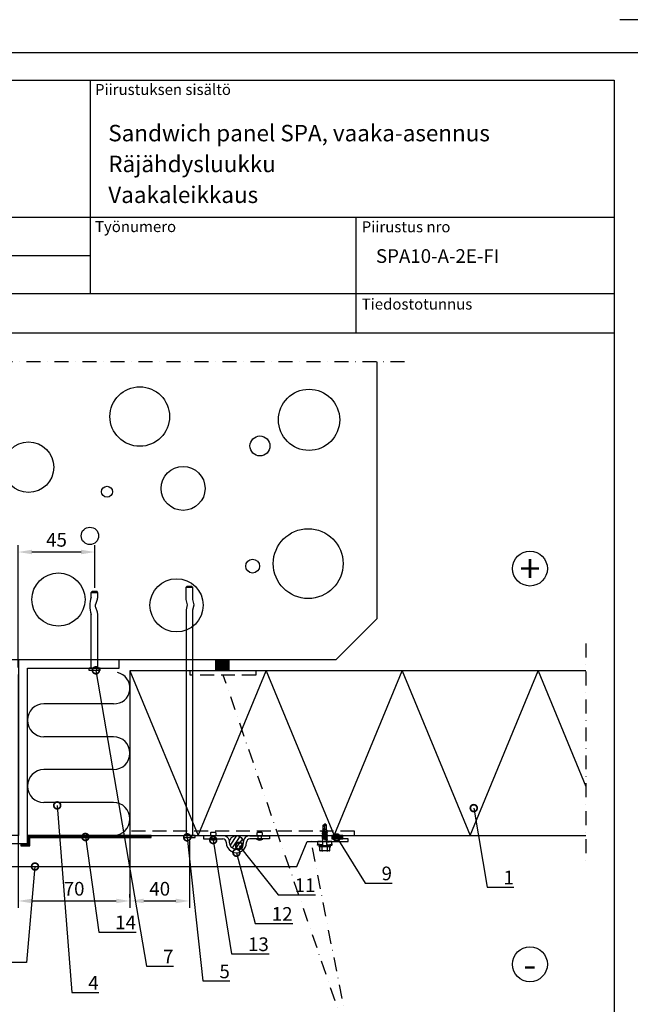
# Model space of a CAD drawing. Units: millimetres. Extents: x -117770 to -94341, y 22119 to 25676.
# Drawn here: x -103338 to -102781, y 24191 to 25089 of the extents above; entities that cross this region are included whole.
import ezdxf
from ezdxf import colors
from ezdxf.entities.mleader import LeaderData, LeaderLine
from ezdxf.enums import TextEntityAlignment as Align
from ezdxf.math import Vec2, Vec3

# ---------------------------------------------------------------- set-up
doc = ezdxf.new("R2010")
doc.units = ezdxf.units.MM
doc.linetypes.add('DASHDOT', pattern=[25.4, 12.7, -6.35, 0, -6.35])
doc.linetypes.add('DASHED', pattern=[19.05, 12.7, -6.35])
doc.layers.get('0').update_dxf_attribs({"color": 1})
for name, color, linetype in [('S-2_FI', 7, 'Continuous'), ('S-ANNOTATION', 7, 'Continuous'), ('S-CONNECTORS', 7, 'Continuous'), ('S-DIMENSION', 7, 'Continuous'), ('S-FACADE', 7, 'Continuous'), ('S-FRAME', 4, 'Continuous'), ('S-MATERIALS', 2, 'Continuous'), ('S-TEXT', 4, 'Continuous')]:
    doc.layers.add(name, color=color, linetype=linetype)
doc.styles.add('Ruukki_det', font='arial.ttf')
doc.styles.add('Ruukki_nimio', font='arial.ttf')
doc.styles.get("Standard").update_dxf_attribs({"font": 'arial.ttf'})
doc.dimstyles.new('Ruukki_det', dxfattribs={"dimtxt": 2.5, "dimasz": 2.5, "dimexe": 1.25, "dimexo": 0.625, "dimtad": 1, "dimdec": 0, "dimtxsty": 'Standard', "dimcen": 2.5, "dimadec": 0, "dimazin": 0, "dimtfac": 1, "dimtdec": 0, "dimtmove": 0, "dimatfit": 3, "dimldrblk": 'DOTSMALL', "dimfxl": 1, "dimarcsym": 0})

# ---------------------------------------------------------------- blocks, each defined once
blk = doc.blocks.new('*D43')
at = {"layer": 'DEFPOINTS', "color": 0, "transparency": 16777216}
for p in [(-103338.93, 24495.45), (-103237.12, 24495.45), (-103237.12, 24285.69)]:
    blk.add_point(p, dxfattribs=at)
at = {"layer": 'S-DIMENSION', "color": 0, "lineweight": -2, "transparency": 16777216}
for p, q in [((-103338.93, 24492.32), (-103338.93, 24279.44)), ((-103237.12, 24492.32), (-103237.12, 24279.44)), ((-103326.43, 24285.69), (-103249.62, 24285.69))]:
    blk.add_line(p, q, dxfattribs=at)
at = {"layer": 'S-DIMENSION', "color": 0, "transparency": 16777216}
for points in [[(-103326.43, 24287.77), (-103326.43, 24283.61), (-103338.93, 24285.69)], [(-103249.62, 24287.77), (-103249.62, 24283.61), (-103237.12, 24285.69)]]:
    blk.add_solid(points, dxfattribs=at)
at = {"layer": 'S-DIMENSION', "color": 0, "transparency": 16777216, "insert": (-103288.02, 24295.2), "char_height": 12.5, "attachment_point": 5}
blk.add_mtext('70', dxfattribs=at)
blk = doc.blocks.new('_DotSmall')
at = {"color": 0, "linetype": 'ByBlock', "const_width": 0.5}
blk.add_lwpolyline([(-0.0625, 0, 1), (0.0625, 0, 1)], format="xyb", close=True, dxfattribs=at)
blk = doc.blocks.new('*D44')
at = {"layer": 'DEFPOINTS', "color": 0, "transparency": 16777216}
for p in [(-103338.93, 24603.86), (-103269.14, 24567.97), (-103338.93, 24495.45)]:
    blk.add_point(p, dxfattribs=at)
at = {"layer": 'S-DIMENSION', "color": 0, "lineweight": -2, "transparency": 16777216}
for p, q in [((-103338.93, 24498.57), (-103338.93, 24610.11)), ((-103269.14, 24571.1), (-103269.14, 24610.11)), ((-103281.64, 24603.86), (-103326.43, 24603.86))]:
    blk.add_line(p, q, dxfattribs=at)
at = {"layer": 'S-DIMENSION', "color": 0, "transparency": 16777216}
for points in [[(-103326.43, 24605.95), (-103326.43, 24601.78), (-103338.93, 24603.86)], [(-103281.64, 24605.95), (-103281.64, 24601.78), (-103269.14, 24603.86)]]:
    blk.add_solid(points, dxfattribs=at)
at = {"layer": 'S-DIMENSION', "color": 0, "transparency": 16777216, "insert": (-103304.03, 24613.35), "char_height": 12.5, "attachment_point": 5}
blk.add_mtext('45', dxfattribs=at)
blk = doc.blocks.new('*D46')
at = {"layer": 'DEFPOINTS', "color": 0, "transparency": 16777216}
for p in [(-103182.85, 24343.67), (-103237.12, 24285.69), (-103182.85, 24285.69)]:
    blk.add_point(p, dxfattribs=at)
at = {"layer": 'S-DIMENSION', "color": 0, "lineweight": -2, "transparency": 16777216}
for p, q in [((-103182.85, 24340.54), (-103182.85, 24279.44)), ((-103237.12, 24288.81), (-103237.12, 24291.94)), ((-103224.62, 24285.69), (-103195.35, 24285.69))]:
    blk.add_line(p, q, dxfattribs=at)
at = {"layer": 'S-DIMENSION', "color": 0, "transparency": 16777216}
for points in [[(-103224.62, 24287.77), (-103224.62, 24283.61), (-103237.12, 24285.69)], [(-103195.35, 24287.77), (-103195.35, 24283.61), (-103182.85, 24285.69)]]:
    blk.add_solid(points, dxfattribs=at)
at = {"layer": 'S-DIMENSION', "color": 0, "transparency": 16777216, "insert": (-103209.98, 24295.2), "char_height": 12.5, "attachment_point": 5}
blk.add_mtext('40', dxfattribs=at)
blk = doc.blocks.new('A$C6D710451')
for p, q in [((-0.12, 0.12), (-0.12, 2.03)), ((-0.12, 0.12), (-0.12, 2.03)), ((-0.12, -2.19), (-0.12, 0.12)), ((-0.12, -2.19), (-0.12, 0.12)), ((0.28, 2.43), (3.08, 2.43)), ((0.28, 0.12), (3.48, 0.12)), ((3.48, -2.19), (3.48, 3.06)), ((3.48, 3.06), (3.98, 3.06)), ((3.98, -2.19), (3.98, 3.06)), ((3.98, 3.06), (4.38, 2.58)), ((4.38, 0.45), (4.95, 4.46)), ((4.38, -2.19), (4.38, 2.58)), ((4.38, 0.45), (5.37, 0.31)), ((4.38, -2.19), (4.38, 0.45)), ((4.38, 0.11), (5.72, -0.38)), ((4.95, 4.46), (5.94, 4.32)), ((5.37, 0.31), (5.94, 4.32)), ((5.37, -0.25), (5.37, 0.31)), ((6.38, 4.06), (8.53, 4.06)), ((7.89, -0.44), (8.53, 4.06)), ((8.53, -0.44), (8.53, 4.06)), ((10.42, -0.44), (10.79, 0.21)), ((10.79, 0.21), (10.93, 0.21)), ((10.79, 0.21), (11.59, -4.59)), ((10.93, 0.21), (11.31, -0.44)), ((10.93, 0.21), (11.73, -4.59)), ((12.01, -0.44), (12.38, 0.21)), ((12.38, 0.21), (12.52, 0.21)), ((12.38, 0.21), (13.18, -4.59)), ((12.52, 0.21), (12.9, -0.44)), ((12.52, 0.21), (13.32, -4.59)), ((13.6, -0.44), (13.97, 0.21)), ((13.97, 0.21), (14.11, 0.21)), ((13.97, 0.21), (14.77, -4.59)), ((14.11, 0.21), (14.49, -0.44)), ((14.11, 0.21), (14.91, -4.59)), ((15.19, -0.44), (15.56, 0.21)), ((15.56, 0.21), (15.7, 0.21)), ((15.56, 0.21), (16.36, -4.59)), ((15.7, 0.21), (16.08, -0.44)), ((15.7, 0.21), (16.5, -4.59)), ((16.78, -0.44), (17.15, 0.21)), ((17.15, 0.21), (17.29, 0.21)), ((17.15, 0.21), (17.95, -4.59)), ((17.29, 0.21), (17.67, -0.44)), ((17.29, 0.21), (18.09, -4.59)), ((-0.12, -4.5), (-0.12, -2.19)), ((-0.12, -6.41), (-0.12, -4.5)), ((0.28, -4.5), (3.48, -4.5)), ((0.28, -6.81), (3.08, -6.81)), ((3.48, -7.44), (3.48, -2.19)), ((3.48, -7.44), (3.98, -7.44)), ((3.98, -7.44), (3.98, -2.19)), ((3.98, -7.44), (4.38, -6.97)), ((4.38, -6.97), (4.38, -2.19)), ((4.38, -4.83), (4.38, -2.19)), ((4.38, -4.49), (5.72, -4)), ((4.38, -4.83), (5.37, -4.69)), ((4.38, -4.83), (4.95, -8.84)), ((4.95, -8.84), (5.94, -8.7)), ((5.37, -4.69), (5.37, -4.13)), ((5.37, -4.69), (5.94, -8.7)), ((5.8, -0.2), (7.17, -0.44)), ((5.8, -4.18), (7.17, -3.94)), ((6.06, -0.44), (10.42, -0.44)), ((6.06, -3.94), (9.62, -3.94)), ((6.38, -8.44), (8.53, -8.44)), ((7.89, -3.94), (8.53, -8.44)), ((8.53, -8.44), (8.53, -3.94)), ((9.62, -3.94), (9.67, -2.19)), ((9.62, -3.94), (10, -4.59)), ((9.67, -2.19), (10, -4.59)), ((9.67, -2.19), (10.14, -4.59)), ((9.67, -2.19), (10.51, -3.94)), ((10, -4.59), (10.14, -4.59)), ((10.14, -4.59), (10.51, -3.94)), ((10.42, -0.44), (11.21, -3.94)), ((10.51, -3.94), (11.21, -3.94)), ((11.21, -3.94), (11.59, -4.59)), ((11.31, -0.44), (12.01, -0.44)), ((11.31, -0.44), (12.1, -3.94)), ((11.59, -4.59), (11.73, -4.59)), ((11.73, -4.59), (12.1, -3.94)), ((12.01, -0.44), (12.8, -3.94)), ((12.1, -3.94), (12.8, -3.94)), ((12.8, -3.94), (13.18, -4.59)), ((12.9, -0.44), (13.6, -0.44)), ((12.9, -0.44), (13.69, -3.94)), ((13.18, -4.59), (13.32, -4.59)), ((13.32, -4.59), (13.69, -3.94)), ((13.6, -0.44), (14.39, -3.94)), ((13.69, -3.94), (14.39, -3.94)), ((14.39, -3.94), (14.77, -4.59)), ((14.49, -0.44), (15.19, -0.44)), ((14.49, -0.44), (15.28, -3.94)), ((14.77, -4.59), (14.91, -4.59)), ((14.91, -4.59), (15.28, -3.94)), ((15.19, -0.44), (15.98, -3.94)), ((15.28, -3.94), (15.98, -3.94)), ((15.98, -3.94), (16.36, -4.59)), ((16.08, -0.44), (16.78, -0.44)), ((16.08, -0.44), (16.87, -3.94)), ((16.36, -4.59), (16.5, -4.59)), ((16.5, -4.59), (16.87, -3.94)), ((16.78, -0.44), (17.57, -3.94)), ((16.87, -3.94), (17.57, -3.94)), ((17.57, -3.94), (17.95, -4.59)), ((17.67, -0.44), (18.52, -0.44)), ((17.67, -0.44), (18.46, -3.94)), ((17.95, -4.59), (18.09, -4.59)), ((18.09, -4.59), (18.46, -3.94)), ((18.46, -3.94), (19.46, -3.59)), ((18.52, -0.44), (18.74, -0.07)), ((18.52, -0.44), (19.2, -2.47)), ((18.74, -0.07), (18.88, -0.07)), ((18.74, -0.07), (19.2, -2.47)), ((18.88, -0.07), (19.25, -0.72)), ((18.88, -0.07), (19.2, -2.47)), ((19.2, -2.47), (19.25, -0.72)), ((19.25, -0.72), (19.46, -0.79)), ((19.46, -0.79), (23.21, -0.79)), ((19.46, -3.59), (19.46, -0.79)), ((19.46, -3.59), (23.21, -3.59)), ((21.81, -2.19), (24.38, -2.19)), ((23.21, -0.79), (24.38, -2.19)), ((23.21, -3.59), (24.38, -2.19))]:
    blk.add_line(p, q)
blk.add_lwpolyline([(20.21, -1.59), (20.33, -1.82), (20.68, -2.02), (21.81, -2.19)])
for centre, radius, start, end in [((0.28, 2.03), 0.4, 90, 180), ((0.28, 0.52), 0.4, 180, 270), ((0.28, -0.28), 0.4, 90, 180), ((3.08, 2.83), 0.4, 270, 0), ((5.89, 0.31), 0.517, 180, 260), ((6.38, 4.56), 0.5, 208.57744, 270), ((0.28, -4.1), 0.4, 180, 270), ((0.28, -4.9), 0.4, 90, 180), ((0.28, -6.41), 0.4, 180, 270), ((3.08, -7.21), 0.4, 0, 90), ((5.89, -4.69), 0.517, 100, 180), ((6.06, 0.56), 1, 249.8637, 270), ((6.06, -4.94), 1, 90, 110.1363), ((6.38, -8.94), 0.5, 90, 151.42255), ((21.21, -1.59), 1, 126.8699, 180), ((30.04, 17.44), 20, 245.69958, 252.06384), ((42.7, -8.06), 20, 162.93847, 167.09127)]:
    blk.add_arc(centre, radius, start, end)
blk = doc.blocks.new('spike11')
for p, q in [((18826.9, -5309.3), (18827.63, -5308.03)), ((18826.9, -5311.99), (18826.9, -5309.3)), ((18832.96, -5309.3), (18826.9, -5309.3)), ((18832.23, -5308.03), (18827.63, -5308.03)), ((18832.96, -5309.3), (18832.23, -5308.03)), ((18832.96, -5311.99), (18832.96, -5309.3)), ((18830.98, -5319.56), (18832.44, -5315.19)), ((18832.44, -5327.08), (18830.98, -5322.71)), ((18826.9, -5377.23), (18826.9, -5330.28)), ((18832.96, -5377.23), (18832.96, -5330.28)), ((18835.01, -5378.03), (18824.85, -5378.03)), ((18824.85, -5380.03), (18824.85, -5378.03)), ((18835.01, -5380.03), (18824.85, -5380.03)), ((18827.83, -5380.03), (18827.83, -5378.03)), ((18832.04, -5380.03), (18832.04, -5378.03)), ((18835.01, -5380.03), (18835.01, -5378.03))]:
    blk.add_line(p, q)
for centre, radius, start, end in [((18850.21, -5321.13), 24.8, 161.49017, 198.50983), ((18822.9, -5311.99), 4, 341.49017, 0), ((18822.9, -5311.99), 10.06, 341.466, 0), ((18832.83, -5321.13), 2.38, 145.93373, 214.06627), ((18830.03, -5319.24), 1, 325.93373, 341.466), ((18830.03, -5323.02), 1, 18.534, 34.06627), ((18822.9, -5330.28), 4, 0, 18.50983), ((18822.9, -5330.28), 10.06, 0, 18.534), ((18826.1, -5377.23), 0.8, 270, 0), ((18833.76, -5377.23), 0.8, 180, 270)]:
    blk.add_arc(centre, radius, start, end)
blk = doc.blocks.new('spike12')
at = {"linetype": 'Continuous'}
for p, q in [((19678.71, -5246.2), (19678.71, -5244.42)), ((19682.92, -5246.2), (19682.92, -5244.42))]:
    blk.add_line(p, q, dxfattribs=at)
for points in [[(19683.97, -5244.42), (19683.97, -5038.72), (19683.97, -5038.72), (19683.97, -5038.72), (19685, -5034.04), (19683.84, -5029.39), (19683.84, -5018.43), (19682.96, -5017.55), (19678.42, -5017.55), (19677.54, -5018.43), (19677.54, -5029.39), (19678.7, -5034.04), (19677.67, -5038.72), (19677.67, -5244.42)], [(19683.71, -5018.31), (19677.67, -5018.31)]]:
    blk.add_lwpolyline(points)
blk.add_lwpolyline([(19685.9, -5246.2), (19685.9, -5244.42), (19675.74, -5244.42), (19675.74, -5246.2)], close=True)
blk = doc.blocks.new('niitti10')
for p, q in [((19362.14, -5222.33), (19362.14, -5224.13)), ((19366.84, -5221.83), (19362.64, -5221.83)), ((19362.64, -5224.63), (19363.14, -5224.63)), ((19363.14, -5224.63), (19363.14, -5227.65)), ((19366.34, -5227.65), (19366.34, -5224.63)), ((19366.34, -5224.63), (19366.84, -5224.63)), ((19367.34, -5224.13), (19367.34, -5222.33)), ((19367.54, -5227.65), (19361.94, -5227.65)), ((19361.94, -5227.65), (19361.94, -5227.9)), ((19363.14, -5227.65), (19366.34, -5227.65)), ((19367.54, -5227.9), (19367.54, -5227.65))]:
    blk.add_line(p, q)
for centre, radius, start, end in [((19362.64, -5222.33), 0.5, 90, 180), ((19362.64, -5224.13), 0.5, 180, 270), ((19366.84, -5222.33), 0.5, 0, 90), ((19366.84, -5224.13), 0.5, 270, 0), ((19364.74, -5223.05), 5.6, 240.00984, 299.99016)]:
    blk.add_arc(centre, radius, start, end)
blk = doc.blocks.new('title_block_fi')
at = {"layer": 'S-2_FI'}
for p, q in [((103.5, 286), (103.5, 247)), ((11, 261), (199, 261)), ((152, 239.92), (152, 261)), ((11, 254), (103.5, 254)), ((199, 247), (11, 247)), ((11, 239.92), (199, 239.92))]:
    blk.add_line(p, q, dxfattribs=at)
blk.add_lwpolyline([(210, 287), (210, 297), (200, 297)], dxfattribs=at)
for points in [[(6, 291), (204, 291), (204, 6), (6, 6)], [(11, 286), (199, 286), (199, 11), (11, 11)]]:
    blk.add_lwpolyline(points, close=True, dxfattribs=at)
at = {"layer": 'S-2_FI', "style": 'Ruukki_nimio'}
for s, p in [('Piirustuksen sisältö', (104.38, 283.27)), ('Työnumero', (104.38, 258.27)), ('Piirustus nro', (152.98, 258.23)), ('Tiedostotunnus', (152.98, 244.14))]:
    blk.add_text(s, height=2, dxfattribs=at).set_placement(p)
for tag, p, height in [('SISÄLTÖ_1', (106.8, 274.82), 3), ('SISÄLTÖ_2', (106.8, 269.2), 3), ('SISÄLTÖ_3', (106.8, 263.58), 3), ('PÄIVÄYS', (24.02, 254.93), 2.5), ('MUUTOSPÄIVÄ', (71.02, 254.93), 2.5), ('TYÖNRO', (107.07, 252.65), 2.5), ('PIIRNO', (155.57, 252.65), 2.5), ('MUUTOS', (71.02, 247.93), 2.5), ('MITTAKAAVA', (24.02, 240.93), 2.5), ('KOHDE', (71.02, 240.93), 2.5), ('TIEDOSTOTUNNUS', (153.4, 240.92), 2.5)]:
    blk.add_attdef(tag, p, '', height=height, dxfattribs=at)
blk = doc.blocks.new('miinus_ympyrä')
blk.add_circle((0, 0), 3.18)
at = {"style": 'Ruukki_det'}
blk.add_text('-', height=5, dxfattribs=at).set_placement((0, 0), align=Align.MIDDLE_CENTER)
blk = doc.blocks.new('plus_ympyrä')
blk.add_circle((0, 0), 3.18)
at = {"style": 'Ruukki_det'}
blk.add_text('+', height=5, dxfattribs=at).set_placement((0, 0), align=Align.MIDDLE_CENTER)

msp = doc.modelspace()

# ---------------------------------------------------------------- hatches: boundary and pattern name
at = {"layer": 'S-CONNECTORS'}
h = msp.add_hatch(dxfattribs=at)
h.set_pattern_fill('ANSI31', color=256, scale=0.314961, style=0)
h.set_pattern_definition([(45, (-103152.953, 24495.4495), (-0.70711, 0.70711), [])])
h.paths.add_polyline_path([(-103158.953, 24495.4495), (-103158.953, 24505.4495), (-103146.953, 24505.4495), (-103146.953, 24495.4495)])
h = msp.add_hatch(dxfattribs=at)
h.set_pattern_fill('ANSI31', color=256, scale=0.25, style=0)
h.set_pattern_definition([(45, (3392.099, -2076.8771), (-0.5612660076, 0.5612660076), [])])
h.paths.add_polyline_path([(-103336.4136, 24335.8705), (-103328.4136, 24335.8705), (-103328.4089, 24343.4286), (-103217.65, 24343.4286), (-103217.65, 24345.4286), (-103330.4091, 24345.4286), (-103330.4091, 24337.87), (-103336.4086, 24337.8705)])
h = msp.add_hatch(dxfattribs=at)
h.set_pattern_fill('ANSI31', color=256, scale=0.314961, angle=90, style=0)
h.set_pattern_definition([(315, (-103048.2827, 24345.4495), (-0.7071, -0.7071), [])])
h.paths.add_polyline_path([(-103053.2827, 24345.4495), (-103053.2827, 24342.4495), (-103043.2827, 24342.4495), (-103043.2827, 24345.4495)])

# ---------------------------------------------------------------- linework, layer by layer
at = {"layer": 'S-ANNOTATION', "linetype": 'DASHDOT'}
for p, q in [((-102987.1153, 24777.2184), (-103517.1153, 24777.2184)), ((-102821.6084, 24520.4495), (-102821.6084, 24320.4495))]:
    msp.add_line(p, q, dxfattribs=at)
for points in [[(-103041.8468, 24170.458), (-103152.0556, 24491.4495)], [(-103038.9531, 24171.6566), (-103072.9819, 24345.4495)]]:
    msp.add_lwpolyline(points, dxfattribs=at)
at = {"layer": 'S-CONNECTORS'}
for p, q in [((-103237.1153, 24345.4495), (-103330.4935, 24345.4495)), ((-103170.1463, 24345.2504), (-103170.1463, 24342.2275)), ((-103170.1463, 24342.2275), (-103152.37, 24342.2275)), ((-103140.0695, 24345.4184), (-103145.7824, 24336.5176)), ((-103137.045, 24344.4107), (-103144.1021, 24333.9985)), ((-103134.6926, 24342.2275), (-103141.4137, 24332.8229)), ((-103133.8525, 24338.7008), (-103138.2212, 24332.9909))]:
    msp.add_line(p, q, dxfattribs=at)
for points in [[(-103338.7223, 24345.4495), (-103420.2628, 24345.4495), (-103420.2628, 24337.9726), (-103330.4935, 24337.9726), (-103330.4935, 24497.9726), (-103246.8108, 24497.9726), (-103246.8108, 24505.4495), (-103338.7223, 24505.4495), (-103338.7223, 24345.4495)], [(-103152.37, 24345.2275), (-103170.1463, 24345.2275)], [(-103127.8176, 24345.2275), (-103110.0413, 24345.2275)]]:
    msp.add_lwpolyline(points, dxfattribs=at)
for points in [[(-103158.953, 24495.4495), (-103158.953, 24505.4495), (-103146.953, 24505.4495), (-103146.953, 24495.4495)], [(-103053.2827, 24345.4495), (-103053.2827, 24342.4495), (-103043.2827, 24342.4495), (-103043.2827, 24345.4495)]]:
    msp.add_lwpolyline(points, close=True, dxfattribs=at)
at = {"layer": 'S-CONNECTORS', "linetype": 'Continuous'}
msp.add_lwpolyline([(-103336.4136, 24335.8705), (-103328.4136, 24335.8705), (-103328.4089, 24343.4286), (-103217.65, 24343.4286), (-103217.65, 24345.4286), (-103330.4091, 24345.4286), (-103330.4091, 24337.87), (-103336.4086, 24337.8705)], close=True, dxfattribs=at)
at = {"layer": 'S-CONNECTORS'}
msp.add_lwpolyline([(-103110.0413, 24345.2504), (-103110.0413, 24342.2275), (-103127.8176, 24342.2275, 0.41985945), (-103130.817, 24339.1698)], format="xyb", dxfattribs=at)
msp.add_circle((-103140.0938, 24338.9913), 6.2785, dxfattribs=at)
for centre, radius, start, end in [((-103152.37, 24339.2275), 6, 358.8977599, 90), ((-103152.37, 24339.2275), 3, 358.8977599, 90), ((-103140.0938, 24338.9913), 9.2785, 178.8977599, 1.1022401), ((-103127.8176, 24339.2275), 6, 90, 181.1022401)]:
    msp.add_arc(centre, radius, start, end, dxfattribs=at)
at = {"layer": 'S-FACADE'}
for points in [[(-102821.6084, 24495.4495), (-103237.1153, 24495.4495), (-103237.1153, 24345.4495), (-102821.6084, 24345.4495)], [(-103458.7082, 24342.4495), (-103473.7082, 24342.4495), (-103473.7082, 24340.0318), (-103436.2082, 24340.0318), (-103426.9106, 24317.093), (-103085.0803, 24317.093), (-103075.7827, 24340.0318), (-103038.2827, 24340.0318), (-103038.2827, 24342.4495), (-103053.2827, 24342.4495)]]:
    msp.add_lwpolyline(points, dxfattribs=at)
at = {"layer": 'S-FACADE', "linetype": 'DASHED'}
for points in [[(-103122.3948, 24495.4495), (-103122.3948, 24491.4495), (-103182.3948, 24491.4495), (-103182.3948, 24495.4495)], [(-103032.504, 24345.4495), (-103032.504, 24349.4495), (-103237.1153, 24349.4495)]]:
    msp.add_lwpolyline(points, dxfattribs=at)
at = {"layer": 'S-FRAME'}
msp.add_lwpolyline([(-103012.1153, 24777.2184), (-103012.1153, 24542.9495), (-103049.6153, 24505.4495), (-103454.6153, 24505.4495), (-103492.1153, 24542.9495), (-103492.1153, 24777.2184)], dxfattribs=at)
at = {"layer": 'S-MATERIALS'}
for p, q in [((-103252.1153, 24465.4495), (-103315.4935, 24465.4495)), ((-103252.1153, 24435.4495), (-103315.4935, 24435.4495)), ((-103252.1153, 24405.4495), (-103315.4935, 24405.4495)), ((-103252.1153, 24375.4495), (-103315.4935, 24375.4495))]:
    msp.add_line(p, q, dxfattribs=at)
msp.add_lwpolyline([(-103237.1153, 24495.4495), (-103175.0413, 24345.4495), (-103113.1153, 24495.4495), (-103051.1153, 24345.4495), (-102989.1153, 24495.4495), (-102927.1153, 24345.4495), (-102865.1153, 24495.4495), (-102821.6084, 24390.0649)], dxfattribs=at)
for centre, radius in [((-103228.1858, 24727.3648), 27.1225), ((-103073.9431, 24724.385), 27.9272), ((-103118.6511, 24700.5458), 9.0949), ((-103329.524, 24681.1764), 23.0137), ((-103188.6937, 24661.8071), 20.0196), ((-103257.9911, 24658.8272), 4.9977), ((-103273.6389, 24618.5986), 7.9201), ((-103074.6882, 24593.2694), 31.8302), ((-103125.3573, 24591.0345), 6.322), ((-103302.2673, 24560.4905), 24.2343), ((-103194.6548, 24555.2757), 24.2343)]:
    msp.add_circle(centre, radius, dxfattribs=at)
for centre, radius, start, end in [((-103251.551, 24479.8643), 14.4259, 267.7581094, 78.1229129), ((-103315.4935, 24450.4495), 15, 90, 270), ((-103252.1153, 24420.4495), 15, 270, 90), ((-103315.4935, 24390.4495), 15, 90, 270), ((-103252.1153, 24360.4495), 15, 270, 90)]:
    msp.add_arc(centre, radius, start, end, dxfattribs=at)

# ---------------------------------------------------------------- block references
at = {"layer": 'S-ANNOTATION', "xscale": 5, "yscale": 5, "zscale": 5}
for name, p in [('plus_ympyrä', (-102872.6912, 24588.7658)), ('miinus_ympyrä', (-102872.6912, 24227.9667))]:
    msp.add_blockref(name, p, dxfattribs=at)
at = {"layer": 'S-CONNECTORS'}
ref = msp.add_blockref('title_block_fi', (-103790.855, 23604.2102), dxfattribs=dict(at, xscale=5, yscale=5, zscale=5))
ref.add_attrib('PIIRNO', 'SPA10-A-2E-FI', (-103012.9813, 24867.4577), dxfattribs={"layer": 'S-2_FI', "height": 12.5, "style": 'Ruukki_nimio'})
ref.add_attrib('SISÄLTÖ_3', 'Vaakaleikkaus', (-103256.8565, 24922.0867), dxfattribs={"layer": 'S-2_FI', "height": 15, "style": 'Ruukki_nimio'})
ref.add_attrib('SISÄLTÖ_2', 'Räjähdysluukku', (-103256.8565, 24950.1989), dxfattribs={"layer": 'S-2_FI', "height": 15, "style": 'Ruukki_nimio'})
ref.add_attrib('SISÄLTÖ_1', 'Sandwich panel SPA, vaaka-asennus', (-103256.8565, 24978.3111), dxfattribs={"layer": 'S-2_FI', "height": 15, "style": 'Ruukki_nimio'})
for name, p in [('spike12', (-122863.666, 29589.8743)), ('spike11', (-122099.2161, 29876.0037)), ('niitti10', (-122525.9947, 29569.8743)), ('niitti10', (-122483.666, 29569.8743))]:
    msp.add_blockref(name, p, dxfattribs=at)
at = {"layer": 'S-CONNECTORS', "rotation": 90}
msp.add_blockref('A$C6D710451', (-103061.7235, 24331.5061), dxfattribs=at)

# ---------------------------------------------------------------- dimensions: what is measured, and where the dimension line sits
at = {"layer": 'S-DIMENSION'}
for base, p1, p2, text, picture, middle in [((-103338.9308, 24603.8647), (-103269.1375, 24567.9726), (-103338.9308, 24495.4495), '45', '*D44', (-103304.0342, 24613.3463)), ((-103237.1153, 24285.6892), (-103338.9308, 24495.4495), (-103237.1153, 24495.4495), '70', '*D43', (-103288.0231, 24295.1963)), ((-103182.8501, 24285.6892), (-103237.1153, 24285.6892), (-103182.8501, 24343.6695), '40', '*D46', (-103209.9827, 24295.1963))]:
    dim = msp.add_linear_dim(base=base, p1=p1, p2=p2, text=text, dimstyle='Ruukki_det', override={"dimscale": 5}, dxfattribs=at)
    dim.commit()
    dim.dimension.update_dxf_attribs({"geometry": picture, "text_midpoint": middle})

# ---------------------------------------------------------------- leaders
at = {"layer": 'S-TEXT'}
ml = msp.add_multileader_mtext('Standard', dxfattribs=at)
ml.set_content('7', color=256, style='Ruukki_det')
ml.set_leader_properties(color=256, linetype='ByLayer', lineweight=-1)
ml.set_arrow_properties(name='DOTSMALL')
ml.build(insert=Vec2(0, 0))
ml.multileader.update_dxf_attribs({"text_left_attachment_type": 5, "text_right_attachment_type": 5, "dogleg_length": 1, "arrow_head_size": 12.5, "scale": 5})
ctx = ml.context
ctx.base_point, ctx.scale, ctx.char_height, ctx.arrow_head_size, ctx.landing_gap_size, ctx.plane_origin = Vec3(-103216.9649, 24226.1847), 5, 12.5, 12.5, 10, Vec3(-103616.8604, 24394.0587)
ctx.left_attachment, ctx.right_attachment = 5, 5
notes = []
notes.append((ctx, [(1, (1, 1, 0), (-103221.9649, 24226.1847), (1, 0), 5, [(0, [(-103268.1319, 24495.9726)], 0, [])])]))
ctx.mtext.insert, ctx.mtext.flow_direction = Vec3(-103206.9649, 24241.1847), 5
ml = msp.add_multileader_mtext('Standard', dxfattribs=at)
ml.set_content('4', color=256, style='Ruukki_det')
ml.set_leader_properties(color=256, linetype='ByLayer', lineweight=-1)
ml.set_arrow_properties(name='DOTSMALL')
ml.build(insert=Vec2(0, 0))
ml.multileader.update_dxf_attribs({"text_left_attachment_type": 5, "text_right_attachment_type": 5, "dogleg_length": 1, "arrow_head_size": 12.5, "scale": 5})
ctx = ml.context
ctx.base_point, ctx.scale, ctx.char_height, ctx.arrow_head_size, ctx.landing_gap_size, ctx.plane_origin = Vec3(-103285.1421, 24202.2954), 5, 12.5, 12.5, 10, Vec3(-103652.1223, 24270.8958)
ctx.left_attachment, ctx.right_attachment = 5, 5
notes.append((ctx, [(1, (1, 1, 0), (-103290.1421, 24202.2954), (1, 0), 5, [(0, [(-103303.3938, 24372.8097)], 0, [])])]))
ctx.mtext.insert, ctx.mtext.flow_direction = Vec3(-103275.1421, 24217.2954), 5
ml = msp.add_multileader_mtext('Standard', dxfattribs=at)
ml.set_content('1', color=256, style='Ruukki_det')
ml.set_leader_properties(color=256, linetype='ByLayer', lineweight=-1)
ml.set_arrow_properties(name='DOTSMALL')
ml.build(insert=Vec2(0, 0))
ml.multileader.update_dxf_attribs({"text_left_attachment_type": 5, "text_right_attachment_type": 5, "dogleg_length": 1, "arrow_head_size": 12.5, "scale": 5})
ctx = ml.context
ctx.base_point, ctx.scale, ctx.char_height, ctx.arrow_head_size, ctx.landing_gap_size, ctx.plane_origin = Vec3(-102906.7882, 24298.304), 5, 12.5, 12.5, 10, Vec3(-103272.5862, 24268.4375)
ctx.left_attachment, ctx.right_attachment = 5, 5
notes.append((ctx, [(1, (1, 1, 0), (-102911.7882, 24298.304), (1, 0), 5, [(0, [(-102923.8577, 24370.3515)], 0, [])])]))
ctx.mtext.insert, ctx.mtext.flow_direction = Vec3(-102896.7882, 24313.3552), 5
ml = msp.add_multileader_mtext('Standard', dxfattribs=at)
ml.set_content('14', color=256, style='Ruukki_det')
ml.set_leader_properties(color=256, linetype='ByLayer', lineweight=-1)
ml.set_arrow_properties(name='DOTSMALL')
ml.build(insert=Vec2(0, 0))
ml.multileader.update_dxf_attribs({"text_left_attachment_type": 5, "text_right_attachment_type": 5, "dogleg_length": 1, "arrow_head_size": 12.5, "scale": 5})
ctx = ml.context
ctx.base_point, ctx.scale, ctx.char_height, ctx.arrow_head_size, ctx.landing_gap_size, ctx.plane_origin = Vec3(-103260.5917, 24257.364), 5, 12.5, 12.5, 10, Vec3(-103626.4457, 24242.1122)
ctx.left_attachment, ctx.right_attachment = 5, 5
notes.append((ctx, [(1, (1, 1, 0), (-103265.5917, 24257.364), (1, 0), 5, [(0, [(-103277.7172, 24344.0262)], 0, [])])]))
ctx.mtext.insert, ctx.mtext.flow_direction = Vec3(-103250.5917, 24272.4152), 5
ml = msp.add_multileader_mtext('Standard', dxfattribs=at)
ml.set_content('5', color=256, style='Ruukki_det')
ml.set_leader_properties(color=256, linetype='ByLayer', lineweight=-1)
ml.set_arrow_properties(name='DOTSMALL')
ml.build(insert=Vec2(0, 0))
ml.multileader.update_dxf_attribs({"text_left_attachment_type": 5, "text_right_attachment_type": 5, "dogleg_length": 1, "arrow_head_size": 12.5, "scale": 5})
ctx = ml.context
ctx.base_point, ctx.scale, ctx.char_height, ctx.arrow_head_size, ctx.landing_gap_size, ctx.plane_origin = Vec3(-103165.5835, 24212.7481), 5, 12.5, 12.5, 10, Vec3(-103533.6827, 24241.7556)
ctx.left_attachment, ctx.right_attachment = 5, 5
notes.append((ctx, [(1, (1, 1, 0), (-103170.5835, 24212.7481), (1, 0), 5, [(0, [(-103184.9543, 24343.6695)], 0, [])])]))
ctx.mtext.insert, ctx.mtext.flow_direction = Vec3(-103155.5835, 24227.7481), 5
ml = msp.add_multileader_mtext('Standard', dxfattribs=at)
ml.set_content('9', color=256, style='Ruukki_det')
ml.set_leader_properties(color=256, linetype='ByLayer', lineweight=-1)
ml.set_arrow_properties(name='DOTSMALL')
ml.build(insert=Vec2(0, 0))
ml.multileader.update_dxf_attribs({"text_left_attachment_type": 5, "text_right_attachment_type": 5, "dogleg_length": 1, "arrow_head_size": 12.5, "scale": 5})
ctx = ml.context
ctx.base_point, ctx.scale, ctx.char_height, ctx.arrow_head_size, ctx.landing_gap_size, ctx.plane_origin = Vec3(-103017.8403, 24302.0077), 5, 12.5, 12.5, 10, Vec3(-103397.4645, 24241.6316)
ctx.left_attachment, ctx.right_attachment = 5, 5
notes.append((ctx, [(1, (1, 1, 0), (-103022.8403, 24302.0077), (1, 0), 5, [(0, [(-103048.736, 24343.5455)], 0, [])])]))
ctx.mtext.insert, ctx.mtext.flow_direction = Vec3(-103007.8403, 24317.0589), 5
ml = msp.add_multileader_mtext('Standard', dxfattribs=at)
ml.set_content('13', color=256, style='Ruukki_det')
ml.set_leader_properties(color=256, linetype='ByLayer', lineweight=-1)
ml.set_arrow_properties(name='DOTSMALL')
ml.build(insert=Vec2(0, 0))
ml.multileader.update_dxf_attribs({"text_left_attachment_type": 5, "text_right_attachment_type": 5, "dogleg_length": 1, "arrow_head_size": 12.5, "scale": 5})
ctx = ml.context
ctx.base_point, ctx.scale, ctx.char_height, ctx.arrow_head_size, ctx.landing_gap_size, ctx.plane_origin = Vec3(-103139.5347, 24237.4345), 5, 12.5, 12.5, 10, Vec3(-103509.9866, 24239.3136)
ctx.left_attachment, ctx.right_attachment = 5, 5
notes.append((ctx, [(1, (1, 1, 0), (-103144.5347, 24237.4345), (1, 0), 5, [(0, [(-103161.2581, 24341.2275)], 0, [])])]))
ctx.mtext.insert, ctx.mtext.flow_direction = Vec3(-103129.5347, 24252.4857), 5
ml = msp.add_multileader_mtext('Standard', dxfattribs=at)
ml.set_content('11', color=256, style='Ruukki_det')
ml.set_leader_properties(color=256, linetype='ByLayer', lineweight=-1)
ml.set_arrow_properties(name='DOTSMALL')
ml.build(insert=Vec2(0, 0))
ml.multileader.update_dxf_attribs({"text_left_attachment_type": 5, "text_right_attachment_type": 5, "dogleg_length": 1, "arrow_head_size": 12.5, "scale": 5})
ctx = ml.context
ctx.base_point, ctx.scale, ctx.char_height, ctx.arrow_head_size, ctx.landing_gap_size, ctx.plane_origin = Vec3(-103097.0456, 24291.284), 5, 12.5, 12.5, 10, Vec3(-103486.3102, 24234.0159)
ctx.left_attachment, ctx.right_attachment = 5, 5
notes.append((ctx, [(1, (1, 1, 0), (-103102.0456, 24291.284), (1, 0), 5, [(0, [(-103137.5817, 24335.9299)], 0, [])])]))
ctx.mtext.insert, ctx.mtext.flow_direction = Vec3(-103087.0456, 24306.3352), 5
ml = msp.add_multileader_mtext('Standard', dxfattribs=at)
ml.set_content('12', color=256, style='Ruukki_det')
ml.set_leader_properties(color=256, linetype='ByLayer', lineweight=-1)
ml.set_arrow_properties(name='DOTSMALL')
ml.build(insert=Vec2(0, 0))
ml.multileader.update_dxf_attribs({"text_left_attachment_type": 5, "text_right_attachment_type": 5, "dogleg_length": 1, "arrow_head_size": 12.5, "scale": 5})
ctx = ml.context
ctx.base_point, ctx.scale, ctx.char_height, ctx.arrow_head_size, ctx.landing_gap_size, ctx.plane_origin = Vec3(-103117.9037, 24265.0344), 5, 12.5, 12.5, 10, Vec3(-103488.8222, 24227.7989)
ctx.left_attachment, ctx.right_attachment = 5, 5
notes.append((ctx, [(1, (1, 1, 0), (-103122.9037, 24265.0344), (1, 0), 5, [(0, [(-103140.0938, 24329.7129)], 0, [])])]))
ctx.mtext.insert, ctx.mtext.flow_direction = Vec3(-103107.9037, 24280.0856), 5
ml = msp.add_multileader_mtext('Standard', dxfattribs=at)
ml.set_content('3', color=256, style='Ruukki_det')
ml.set_leader_properties(color=256, linetype='ByLayer', lineweight=-1)
ml.set_arrow_properties(name='DOTSMALL')
ml.build(insert=Vec2(0, 0))
ml.multileader.update_dxf_attribs({"text_left_attachment_type": 5, "text_right_attachment_type": 5, "dogleg_length": 1, "arrow_head_size": 12.5, "scale": 5})
ctx = ml.context
ctx.base_point, ctx.scale, ctx.char_height, ctx.arrow_head_size, ctx.landing_gap_size, ctx.plane_origin = Vec3(-103364.617, 24229.6173), 5, 12.5, 12.5, 10, Vec3(-103672.3641, 24215.1791)
ctx.left_attachment, ctx.right_attachment = 5, 5
notes.append((ctx, [(0, (1, 1, 0), (-103331.4314, 24229.6173), (-1, 0), 5, [(0, [(-103323.6357, 24317.093)], 0, [])])]))
ctx.mtext.insert, ctx.mtext.flow_direction = Vec3(-103354.617, 24244.6684), 5
for ctx, leaders in notes:
    for number, flags, end, landing, length, lines in leaders:
        leader = LeaderData()
        leader.index, (leader.has_last_leader_line, leader.has_dogleg_vector, leader.attachment_direction) = number, flags
        leader.last_leader_point, leader.dogleg_vector, leader.dogleg_length = Vec3(end), Vec3(landing), length
        for number, points, colour, breaks in lines:
            line = LeaderLine()
            line.index, line.vertices, line.color, line.breaks = number, Vec3.list(points), colors.encode_raw_color(colour), breaks
            leader.lines.append(line)
        ctx.leaders.append(leader)

doc.saveas('drawing.dxf')
